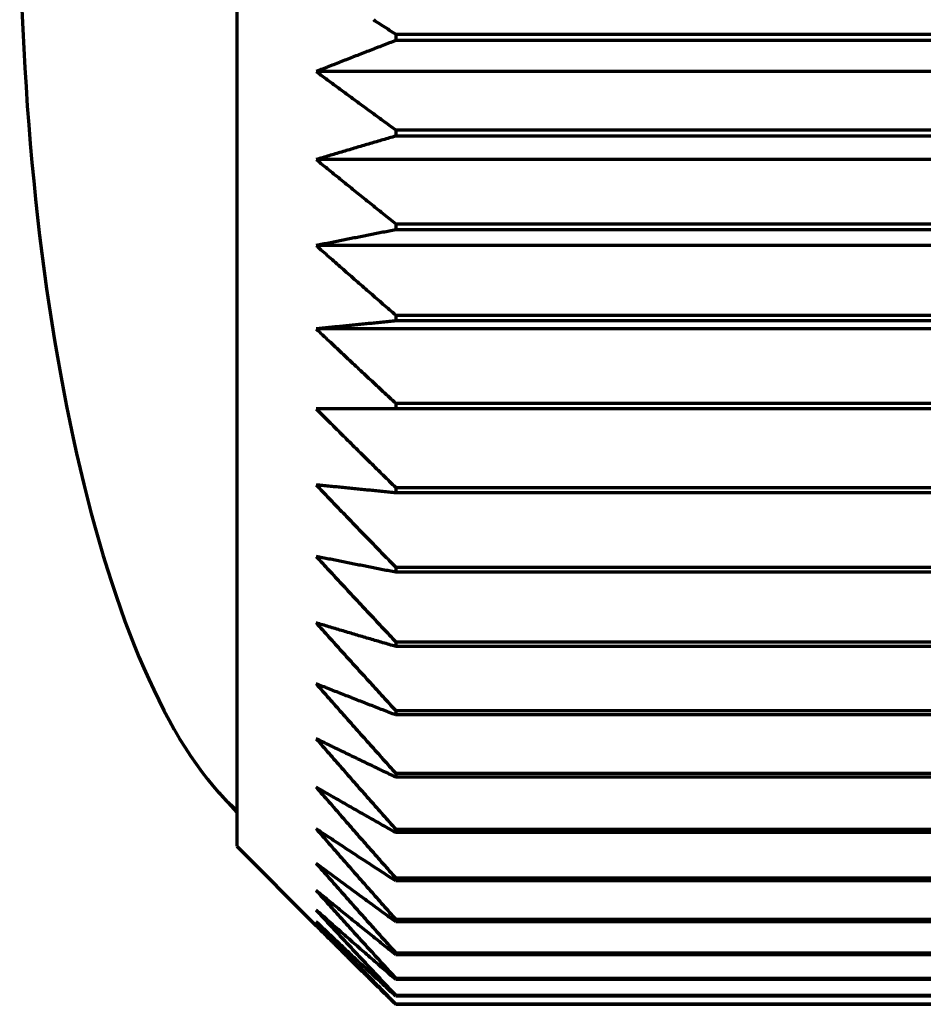
# Model space of a CAD drawing. Units: millimetres. Extents: x 0 to 7618, y 0 to 5433.
# Drawn here: x 1757 to 1763, y 1858 to 1864 of the extents above; entities that cross this region are included whole.
import ezdxf

# ---------------------------------------------------------------- set-up
doc = ezdxf.new("R2010")
doc.units = ezdxf.units.MM
doc.layers.add('LG-Product', color=3, linetype='Continuous')

msp = doc.modelspace()

# ---------------------------------------------------------------- linework, layer by layer
at = {"layer": 'LG-Product', "color": 3, "linetype": 'Continuous', "lineweight": 70}
for p, q in [((1758.7709, 1864.5272), (1758.7709, 1858.5272)), ((1759.7709, 1863.6334), (1767.7709, 1863.6334)), ((1759.7709, 1863.6334), (1759.7709, 1863.5937)), ((1767.7709, 1863.5937), (1759.7709, 1863.5937)), ((1768.2709, 1863.3985), (1759.2709, 1863.3985)), ((1759.7709, 1863.0317), (1767.7709, 1863.0317)), ((1759.7709, 1863.0317), (1759.7709, 1862.9926)), ((1767.7709, 1862.9926), (1759.7709, 1862.9926)), ((1768.2709, 1862.8449), (1759.2709, 1862.8449)), ((1759.7709, 1862.4414), (1767.7709, 1862.4414)), ((1759.7709, 1862.4414), (1759.7709, 1862.4032)), ((1767.7709, 1862.4032), (1759.7709, 1862.4032)), ((1768.2709, 1862.3041), (1759.2709, 1862.3041)), ((1759.7709, 1861.867), (1767.7709, 1861.867)), ((1759.7709, 1861.867), (1759.7709, 1861.83)), ((1768.2709, 1861.7802), (1759.2709, 1861.7802)), ((1767.7709, 1861.83), (1759.7709, 1861.83)), ((1759.7709, 1861.3128), (1767.7709, 1861.3128)), ((1759.7709, 1861.3128), (1759.7709, 1861.2772)), ((1767.7709, 1861.2772), (1759.7709, 1861.2772)), ((1759.7709, 1860.7831), (1767.7709, 1860.7831)), ((1759.7709, 1860.7831), (1759.7709, 1860.7493)), ((1767.7709, 1860.7493), (1759.7709, 1860.7493)), ((1759.7709, 1860.2818), (1767.7709, 1860.2818)), ((1759.7709, 1860.2818), (1759.7709, 1860.25)), ((1767.7709, 1860.25), (1759.7709, 1860.25)), ((1759.7709, 1859.8129), (1767.7709, 1859.8129)), ((1759.7709, 1859.8129), (1759.7709, 1859.7834)), ((1767.7709, 1859.7834), (1759.7709, 1859.7834)), ((1759.7709, 1859.3799), (1767.7709, 1859.3799)), ((1759.7709, 1859.3799), (1759.7709, 1859.3528)), ((1767.7709, 1859.3528), (1759.7709, 1859.3528)), ((1759.7709, 1858.986), (1767.7709, 1858.986)), ((1759.7709, 1858.986), (1759.7709, 1858.9616)), ((1767.7709, 1858.9616), (1759.7709, 1858.9616)), ((1758.6579, 1858.8649), (1758.7709, 1858.7393)), ((1759.7709, 1858.6343), (1767.7709, 1858.6343)), ((1759.7709, 1858.6343), (1759.7709, 1858.6128)), ((1767.7709, 1858.6128), (1759.7709, 1858.6128)), ((1758.7709, 1858.5272), (1759.2709, 1858.0272)), ((1759.7709, 1858.3274), (1767.7709, 1858.3274)), ((1759.7709, 1858.3274), (1759.7709, 1858.3089)), ((1767.7709, 1858.3089), (1759.7709, 1858.3089)), ((1759.7709, 1858.0678), (1767.7709, 1858.0678)), ((1759.7709, 1858.0678), (1759.7709, 1858.0524)), ((1767.7709, 1858.0524), (1759.7709, 1858.0524)), ((1759.7709, 1857.8573), (1767.7709, 1857.8573)), ((1759.7709, 1857.8573), (1759.7709, 1857.8452)), ((1767.7709, 1857.8452), (1759.7709, 1857.8452)), ((1759.7709, 1857.6975), (1767.7709, 1857.6975)), ((1759.7709, 1857.6975), (1759.7709, 1857.6889)), ((1767.7709, 1857.6889), (1759.7709, 1857.6889)), ((1759.7709, 1857.5898), (1767.7709, 1857.5898)), ((1759.7709, 1857.5898), (1759.7709, 1857.5845)), ((1767.7709, 1857.5845), (1759.7709, 1857.5845)), ((1759.7709, 1857.5348), (1767.7709, 1857.5348)), ((1759.7709, 1857.5348), (1759.7709, 1857.5331)), ((1767.7709, 1857.5331), (1759.7709, 1857.5331))]:
    msp.add_line(p, q, dxfattribs=at)
for points in [[(1759.6303, 1863.7248), (1759.6403, 1863.7182), (1759.6503, 1863.7117), (1759.6604, 1863.7052), (1759.6704, 1863.6986), (1759.6804, 1863.6921), (1759.6905, 1863.6856), (1759.7005, 1863.6791), (1759.7106, 1863.6725), (1759.7206, 1863.666), (1759.7307, 1863.6595), (1759.7407, 1863.653), (1759.7508, 1863.6465), (1759.7608, 1863.6399), (1759.7709, 1863.6334)], [(1759.7709, 1863.5937), (1759.7608, 1863.5898), (1759.7508, 1863.5859), (1759.7407, 1863.582), (1759.7307, 1863.5782), (1759.7206, 1863.5743), (1759.7106, 1863.5704), (1759.7005, 1863.5665), (1759.6905, 1863.5626), (1759.6804, 1863.5587), (1759.6704, 1863.5548), (1759.6604, 1863.5509), (1759.6503, 1863.547), (1759.6403, 1863.5431), (1759.6303, 1863.5392), (1759.6202, 1863.5353), (1759.6102, 1863.5314), (1759.6002, 1863.5276), (1759.5902, 1863.5237), (1759.5802, 1863.5198), (1759.5701, 1863.5159), (1759.5601, 1863.512), (1759.5501, 1863.5081), (1759.5401, 1863.5042), (1759.5301, 1863.5003), (1759.5201, 1863.4964), (1759.5101, 1863.4925), (1759.5001, 1863.4885), (1759.4901, 1863.4846), (1759.4801, 1863.4807), (1759.4701, 1863.4768), (1759.4601, 1863.4729), (1759.4502, 1863.469), (1759.4402, 1863.4651), (1759.4302, 1863.4612), (1759.4202, 1863.4573), (1759.4102, 1863.4534), (1759.4003, 1863.4495), (1759.3903, 1863.4455), (1759.3803, 1863.4416), (1759.3704, 1863.4377), (1759.3604, 1863.4338), (1759.3505, 1863.4299), (1759.3405, 1863.426), (1759.3305, 1863.4221), (1759.3206, 1863.4181), (1759.3106, 1863.4142), (1759.3007, 1863.4103), (1759.2908, 1863.4064), (1759.2808, 1863.4025), (1759.2709, 1863.3985)], [(1759.2709, 1863.3985), (1759.2808, 1863.3912), (1759.2908, 1863.3838), (1759.3007, 1863.3764), (1759.3106, 1863.3691), (1759.3206, 1863.3617), (1759.3305, 1863.3543), (1759.3405, 1863.347), (1759.3505, 1863.3396), (1759.3604, 1863.3322), (1759.3704, 1863.3249), (1759.3803, 1863.3175), (1759.3903, 1863.3102), (1759.4003, 1863.3028), (1759.4102, 1863.2955), (1759.4202, 1863.2881), (1759.4302, 1863.2808), (1759.4402, 1863.2734), (1759.4502, 1863.2661), (1759.4601, 1863.2587), (1759.4701, 1863.2514), (1759.4801, 1863.244), (1759.4901, 1863.2367), (1759.5001, 1863.2294), (1759.5101, 1863.222), (1759.5201, 1863.2147), (1759.5301, 1863.2074), (1759.5401, 1863.2), (1759.5501, 1863.1927), (1759.5601, 1863.1854), (1759.5701, 1863.178), (1759.5802, 1863.1707), (1759.5902, 1863.1634), (1759.6002, 1863.1561), (1759.6102, 1863.1487), (1759.6202, 1863.1414), (1759.6303, 1863.1341), (1759.6403, 1863.1268), (1759.6503, 1863.1194), (1759.6604, 1863.1121), (1759.6704, 1863.1048), (1759.6804, 1863.0975), (1759.6905, 1863.0902), (1759.7005, 1863.0829), (1759.7106, 1863.0756), (1759.7206, 1863.0683), (1759.7307, 1863.061), (1759.7407, 1863.0536), (1759.7508, 1863.0463), (1759.7608, 1863.039), (1759.7709, 1863.0317)], [(1759.7709, 1862.9926), (1759.7608, 1862.9897), (1759.7508, 1862.9867), (1759.7407, 1862.9838), (1759.7307, 1862.9808), (1759.7206, 1862.9779), (1759.7106, 1862.975), (1759.7005, 1862.972), (1759.6905, 1862.9691), (1759.6804, 1862.9661), (1759.6704, 1862.9632), (1759.6604, 1862.9602), (1759.6503, 1862.9573), (1759.6403, 1862.9543), (1759.6303, 1862.9514), (1759.6202, 1862.9485), (1759.6102, 1862.9455), (1759.6002, 1862.9426), (1759.5902, 1862.9396), (1759.5802, 1862.9367), (1759.5701, 1862.9337), (1759.5601, 1862.9308), (1759.5501, 1862.9278), (1759.5401, 1862.9249), (1759.5301, 1862.9219), (1759.5201, 1862.9189), (1759.5101, 1862.916), (1759.5001, 1862.913), (1759.4901, 1862.9101), (1759.4801, 1862.9071), (1759.4701, 1862.9042), (1759.4601, 1862.9012), (1759.4502, 1862.8983), (1759.4402, 1862.8953), (1759.4302, 1862.8923), (1759.4202, 1862.8894), (1759.4102, 1862.8864), (1759.4003, 1862.8835), (1759.3903, 1862.8805), (1759.3803, 1862.8775), (1759.3704, 1862.8746), (1759.3604, 1862.8716), (1759.3505, 1862.8687), (1759.3405, 1862.8657), (1759.3305, 1862.8627), (1759.3206, 1862.8598), (1759.3106, 1862.8568), (1759.3007, 1862.8538), (1759.2908, 1862.8509), (1759.2808, 1862.8479), (1759.2709, 1862.8449)], [(1759.2709, 1862.8449), (1759.2808, 1862.8368), (1759.2908, 1862.8287), (1759.3007, 1862.8206), (1759.3106, 1862.8125), (1759.3206, 1862.8044), (1759.3305, 1862.7963), (1759.3405, 1862.7882), (1759.3505, 1862.7801), (1759.3604, 1862.772), (1759.3704, 1862.7639), (1759.3803, 1862.7558), (1759.3903, 1862.7477), (1759.4003, 1862.7396), (1759.4102, 1862.7315), (1759.4202, 1862.7235), (1759.4302, 1862.7154), (1759.4402, 1862.7073), (1759.4502, 1862.6992), (1759.4601, 1862.6911), (1759.4701, 1862.683), (1759.4801, 1862.675), (1759.4901, 1862.6669), (1759.5001, 1862.6588), (1759.5101, 1862.6507), (1759.5201, 1862.6427), (1759.5301, 1862.6346), (1759.5401, 1862.6265), (1759.5501, 1862.6185), (1759.5601, 1862.6104), (1759.5701, 1862.6024), (1759.5802, 1862.5943), (1759.5902, 1862.5862), (1759.6002, 1862.5782), (1759.6102, 1862.5701), (1759.6202, 1862.5621), (1759.6303, 1862.554), (1759.6403, 1862.546), (1759.6503, 1862.5379), (1759.6604, 1862.5299), (1759.6704, 1862.5218), (1759.6804, 1862.5138), (1759.6905, 1862.5057), (1759.7005, 1862.4977), (1759.7106, 1862.4896), (1759.7206, 1862.4816), (1759.7307, 1862.4736), (1759.7407, 1862.4655), (1759.7508, 1862.4575), (1759.7608, 1862.4495), (1759.7709, 1862.4414)], [(1759.7709, 1862.4032), (1759.7608, 1862.4012), (1759.7508, 1862.3993), (1759.7407, 1862.3973), (1759.7307, 1862.3953), (1759.7206, 1862.3933), (1759.7106, 1862.3914), (1759.7005, 1862.3894), (1759.6905, 1862.3874), (1759.6804, 1862.3854), (1759.6704, 1862.3835), (1759.6604, 1862.3815), (1759.6503, 1862.3795), (1759.6403, 1862.3775), (1759.6303, 1862.3756), (1759.6202, 1862.3736), (1759.6102, 1862.3716), (1759.6002, 1862.3696), (1759.5902, 1862.3676), (1759.5802, 1862.3657), (1759.5701, 1862.3637), (1759.5601, 1862.3617), (1759.5501, 1862.3597), (1759.5401, 1862.3577), (1759.5301, 1862.3558), (1759.5201, 1862.3538), (1759.5101, 1862.3518), (1759.5001, 1862.3498), (1759.4901, 1862.3478), (1759.4801, 1862.3458), (1759.4701, 1862.3439), (1759.4601, 1862.3419), (1759.4502, 1862.3399), (1759.4402, 1862.3379), (1759.4302, 1862.3359), (1759.4202, 1862.3339), (1759.4102, 1862.332), (1759.4003, 1862.33), (1759.3903, 1862.328), (1759.3803, 1862.326), (1759.3704, 1862.324), (1759.3604, 1862.322), (1759.3505, 1862.32), (1759.3405, 1862.318), (1759.3305, 1862.3161), (1759.3206, 1862.3141), (1759.3106, 1862.3121), (1759.3007, 1862.3101), (1759.2908, 1862.3081), (1759.2808, 1862.3061), (1759.2709, 1862.3041)], [(1759.2709, 1862.3041), (1759.2808, 1862.2953), (1759.2908, 1862.2865), (1759.3007, 1862.2778), (1759.3106, 1862.269), (1759.3206, 1862.2602), (1759.3305, 1862.2514), (1759.3405, 1862.2427), (1759.3505, 1862.2339), (1759.3604, 1862.2251), (1759.3704, 1862.2163), (1759.3803, 1862.2076), (1759.3903, 1862.1988), (1759.4003, 1862.19), (1759.4102, 1862.1813), (1759.4202, 1862.1725), (1759.4302, 1862.1638), (1759.4402, 1862.155), (1759.4502, 1862.1463), (1759.4601, 1862.1375), (1759.4701, 1862.1287), (1759.4801, 1862.12), (1759.4901, 1862.1112), (1759.5001, 1862.1025), (1759.5101, 1862.0938), (1759.5201, 1862.085), (1759.5301, 1862.0763), (1759.5401, 1862.0675), (1759.5501, 1862.0588), (1759.5601, 1862.0501), (1759.5701, 1862.0413), (1759.5802, 1862.0326), (1759.5902, 1862.0239), (1759.6002, 1862.0151), (1759.6102, 1862.0064), (1759.6202, 1861.9977), (1759.6303, 1861.989), (1759.6403, 1861.9802), (1759.6503, 1861.9715), (1759.6604, 1861.9628), (1759.6704, 1861.9541), (1759.6804, 1861.9454), (1759.6905, 1861.9366), (1759.7005, 1861.9279), (1759.7106, 1861.9192), (1759.7206, 1861.9105), (1759.7307, 1861.9018), (1759.7407, 1861.8931), (1759.7508, 1861.8844), (1759.7608, 1861.8757), (1759.7709, 1861.867)], [(1759.7709, 1861.83), (1759.7608, 1861.829), (1759.7508, 1861.828), (1759.7407, 1861.827), (1759.7307, 1861.826), (1759.7206, 1861.825), (1759.7106, 1861.824), (1759.7005, 1861.823), (1759.6905, 1861.822), (1759.6804, 1861.821), (1759.6704, 1861.8201), (1759.6604, 1861.8191), (1759.6503, 1861.8181), (1759.6403, 1861.8171), (1759.6303, 1861.8161), (1759.6202, 1861.8151), (1759.6102, 1861.8141), (1759.6002, 1861.8131), (1759.5902, 1861.8121), (1759.5802, 1861.8111), (1759.5701, 1861.8101), (1759.5601, 1861.8091), (1759.5501, 1861.8081), (1759.5401, 1861.8071), (1759.5301, 1861.8061), (1759.5201, 1861.8052), (1759.5101, 1861.8042), (1759.5001, 1861.8032), (1759.4901, 1861.8022), (1759.4801, 1861.8012), (1759.4701, 1861.8002), (1759.4601, 1861.7992), (1759.4502, 1861.7982), (1759.4402, 1861.7972), (1759.4302, 1861.7962), (1759.4202, 1861.7952), (1759.4102, 1861.7942), (1759.4003, 1861.7932), (1759.3903, 1861.7922), (1759.3803, 1861.7912), (1759.3704, 1861.7902), (1759.3604, 1861.7892), (1759.3505, 1861.7882), (1759.3405, 1861.7872), (1759.3305, 1861.7862), (1759.3206, 1861.7852), (1759.3106, 1861.7842), (1759.3007, 1861.7832), (1759.2908, 1861.7822), (1759.2808, 1861.7812), (1759.2709, 1861.7802)], [(1759.2709, 1861.7802), (1759.2808, 1861.7708), (1759.2908, 1861.7614), (1759.3007, 1861.752), (1759.3106, 1861.7427), (1759.3206, 1861.7333), (1759.3305, 1861.7239), (1759.3405, 1861.7145), (1759.3505, 1861.7051), (1759.3604, 1861.6957), (1759.3704, 1861.6864), (1759.3803, 1861.677), (1759.3903, 1861.6676), (1759.4003, 1861.6582), (1759.4102, 1861.6489), (1759.4202, 1861.6395), (1759.4302, 1861.6301), (1759.4402, 1861.6208), (1759.4502, 1861.6114), (1759.4601, 1861.6021), (1759.4701, 1861.5927), (1759.4801, 1861.5833), (1759.4901, 1861.574), (1759.5001, 1861.5646), (1759.5101, 1861.5553), (1759.5201, 1861.5459), (1759.5301, 1861.5366), (1759.5401, 1861.5272), (1759.5501, 1861.5179), (1759.5601, 1861.5086), (1759.5701, 1861.4992), (1759.5802, 1861.4899), (1759.5902, 1861.4805), (1759.6002, 1861.4712), (1759.6102, 1861.4619), (1759.6202, 1861.4526), (1759.6303, 1861.4432), (1759.6403, 1861.4339), (1759.6503, 1861.4246), (1759.6604, 1861.4152), (1759.6704, 1861.4059), (1759.6804, 1861.3966), (1759.6905, 1861.3873), (1759.7005, 1861.378), (1759.7106, 1861.3686), (1759.7206, 1861.3593), (1759.7307, 1861.35), (1759.7407, 1861.3407), (1759.7508, 1861.3314), (1759.7608, 1861.3221), (1759.7709, 1861.3128)], [(1759.2709, 1861.2772), (1759.2808, 1861.2673), (1759.2908, 1861.2574), (1759.3007, 1861.2475), (1759.3106, 1861.2375), (1759.3206, 1861.2276), (1759.3305, 1861.2177), (1759.3405, 1861.2078), (1759.3505, 1861.1978), (1759.3604, 1861.1879), (1759.3704, 1861.178), (1759.3803, 1861.1681), (1759.3903, 1861.1582), (1759.4003, 1861.1483), (1759.4102, 1861.1384), (1759.4202, 1861.1285), (1759.4302, 1861.1186), (1759.4402, 1861.1087), (1759.4502, 1861.0988), (1759.4601, 1861.0889), (1759.4701, 1861.079), (1759.4801, 1861.0691), (1759.4901, 1861.0592), (1759.5001, 1861.0493), (1759.5101, 1861.0394), (1759.5201, 1861.0296), (1759.5301, 1861.0197), (1759.5401, 1861.0098), (1759.5501, 1860.9999), (1759.5601, 1860.99), (1759.5701, 1860.9802), (1759.5802, 1860.9703), (1759.5902, 1860.9604), (1759.6002, 1860.9506), (1759.6102, 1860.9407), (1759.6202, 1860.9308), (1759.6303, 1860.921), (1759.6403, 1860.9111), (1759.6503, 1860.9012), (1759.6604, 1860.8914), (1759.6704, 1860.8815), (1759.6804, 1860.8717), (1759.6905, 1860.8618), (1759.7005, 1860.852), (1759.7106, 1860.8421), (1759.7206, 1860.8323), (1759.7307, 1860.8224), (1759.7407, 1860.8126), (1759.7508, 1860.8027), (1759.7608, 1860.7929), (1759.7709, 1860.7831)], [(1759.7709, 1861.2772), (1759.7608, 1861.2772), (1759.7508, 1861.2772), (1759.7407, 1861.2772), (1759.7307, 1861.2772), (1759.7206, 1861.2772), (1759.7106, 1861.2772), (1759.7005, 1861.2772), (1759.6905, 1861.2772), (1759.6804, 1861.2772), (1759.6704, 1861.2772), (1759.6604, 1861.2772), (1759.6503, 1861.2772), (1759.6403, 1861.2772), (1759.6303, 1861.2772), (1759.6202, 1861.2772), (1759.6102, 1861.2772), (1759.6002, 1861.2772), (1759.5902, 1861.2772), (1759.5802, 1861.2772), (1759.5701, 1861.2772), (1759.5601, 1861.2772), (1759.5501, 1861.2772), (1759.5401, 1861.2772), (1759.5301, 1861.2772), (1759.5201, 1861.2772), (1759.5101, 1861.2772), (1759.5001, 1861.2772), (1759.4901, 1861.2772), (1759.4801, 1861.2772), (1759.4701, 1861.2772), (1759.4601, 1861.2772), (1759.4502, 1861.2772), (1759.4402, 1861.2772), (1759.4302, 1861.2772), (1759.4202, 1861.2772), (1759.4102, 1861.2772), (1759.4003, 1861.2772), (1759.3903, 1861.2772), (1759.3803, 1861.2772), (1759.3704, 1861.2772), (1759.3604, 1861.2772), (1759.3505, 1861.2772), (1759.3405, 1861.2772), (1759.3305, 1861.2772), (1759.3206, 1861.2772), (1759.3107, 1861.2772), (1759.3007, 1861.2772), (1759.2908, 1861.2772), (1759.2808, 1861.2772), (1759.2709, 1861.2772)], [(1759.2709, 1860.799), (1759.2808, 1860.7886), (1759.2908, 1860.7782), (1759.3007, 1860.7678), (1759.3106, 1860.7574), (1759.3206, 1860.747), (1759.3305, 1860.7367), (1759.3405, 1860.7263), (1759.3505, 1860.7159), (1759.3604, 1860.7055), (1759.3704, 1860.6952), (1759.3803, 1860.6848), (1759.3903, 1860.6744), (1759.4003, 1860.664), (1759.4102, 1860.6537), (1759.4202, 1860.6433), (1759.4302, 1860.6329), (1759.4402, 1860.6226), (1759.4502, 1860.6122), (1759.4601, 1860.6019), (1759.4701, 1860.5915), (1759.4801, 1860.5812), (1759.4901, 1860.5708), (1759.5001, 1860.5605), (1759.5101, 1860.5501), (1759.5201, 1860.5398), (1759.5301, 1860.5294), (1759.5401, 1860.5191), (1759.5501, 1860.5088), (1759.5601, 1860.4984), (1759.5701, 1860.4881), (1759.5802, 1860.4778), (1759.5902, 1860.4674), (1759.6002, 1860.4571), (1759.6102, 1860.4468), (1759.6202, 1860.4365), (1759.6303, 1860.4261), (1759.6403, 1860.4158), (1759.6503, 1860.4055), (1759.6604, 1860.3952), (1759.6704, 1860.3849), (1759.6804, 1860.3746), (1759.6905, 1860.3642), (1759.7005, 1860.3539), (1759.7106, 1860.3436), (1759.7206, 1860.3333), (1759.7307, 1860.323), (1759.7407, 1860.3127), (1759.7508, 1860.3024), (1759.7608, 1860.2921), (1759.7709, 1860.2818)], [(1759.7709, 1860.7493), (1759.7608, 1860.7503), (1759.7508, 1860.7512), (1759.7407, 1860.7522), (1759.7307, 1860.7532), (1759.7206, 1860.7542), (1759.7106, 1860.7552), (1759.7005, 1860.7562), (1759.6905, 1860.7572), (1759.6804, 1860.7582), (1759.6704, 1860.7592), (1759.6604, 1860.7602), (1759.6503, 1860.7612), (1759.6403, 1860.7621), (1759.6303, 1860.7631), (1759.6202, 1860.7641), (1759.6102, 1860.7651), (1759.6002, 1860.7661), (1759.5902, 1860.7671), (1759.5802, 1860.7681), (1759.5701, 1860.7691), (1759.5601, 1860.7701), (1759.5501, 1860.7711), (1759.5401, 1860.7721), (1759.5301, 1860.7731), (1759.5201, 1860.7741), (1759.5101, 1860.7751), (1759.5001, 1860.7761), (1759.4901, 1860.7771), (1759.4801, 1860.7781), (1759.4701, 1860.779), (1759.4601, 1860.78), (1759.4502, 1860.781), (1759.4402, 1860.782), (1759.4302, 1860.783), (1759.4202, 1860.784), (1759.4102, 1860.785), (1759.4003, 1860.786), (1759.3903, 1860.787), (1759.3803, 1860.788), (1759.3704, 1860.789), (1759.3604, 1860.79), (1759.3505, 1860.791), (1759.3405, 1860.792), (1759.3305, 1860.793), (1759.3206, 1860.794), (1759.3106, 1860.795), (1759.3007, 1860.796), (1759.2908, 1860.797), (1759.2808, 1860.798), (1759.2709, 1860.799)], [(1759.2709, 1860.3491), (1759.2808, 1860.3383), (1759.2908, 1860.3276), (1759.3007, 1860.3168), (1759.3106, 1860.306), (1759.3206, 1860.2953), (1759.3305, 1860.2845), (1759.3405, 1860.2737), (1759.3505, 1860.263), (1759.3604, 1860.2522), (1759.3704, 1860.2415), (1759.3803, 1860.2307), (1759.3903, 1860.2199), (1759.4003, 1860.2092), (1759.4102, 1860.1984), (1759.4202, 1860.1877), (1759.4302, 1860.177), (1759.4402, 1860.1662), (1759.4502, 1860.1555), (1759.4601, 1860.1447), (1759.4701, 1860.134), (1759.4801, 1860.1233), (1759.4901, 1860.1125), (1759.5001, 1860.1018), (1759.5101, 1860.0911), (1759.5201, 1860.0804), (1759.5301, 1860.0696), (1759.5401, 1860.0589), (1759.5501, 1860.0482), (1759.5601, 1860.0375), (1759.5701, 1860.0268), (1759.5802, 1860.0161), (1759.5902, 1860.0053), (1759.6002, 1859.9946), (1759.6102, 1859.9839), (1759.6202, 1859.9732), (1759.6303, 1859.9625), (1759.6403, 1859.9518), (1759.6503, 1859.9411), (1759.6604, 1859.9304), (1759.6704, 1859.9197), (1759.6804, 1859.909), (1759.6905, 1859.8984), (1759.7005, 1859.8877), (1759.7106, 1859.877), (1759.7206, 1859.8663), (1759.7307, 1859.8556), (1759.7407, 1859.8449), (1759.7508, 1859.8343), (1759.7608, 1859.8236), (1759.7709, 1859.8129)], [(1759.7709, 1860.25), (1759.7608, 1860.252), (1759.7508, 1860.254), (1759.7407, 1860.256), (1759.7307, 1860.2579), (1759.7206, 1860.2599), (1759.7106, 1860.2619), (1759.7005, 1860.2639), (1759.6905, 1860.2658), (1759.6804, 1860.2678), (1759.6704, 1860.2698), (1759.6604, 1860.2718), (1759.6503, 1860.2737), (1759.6403, 1860.2757), (1759.6303, 1860.2777), (1759.6202, 1860.2797), (1759.6102, 1860.2816), (1759.6002, 1860.2836), (1759.5902, 1860.2856), (1759.5802, 1860.2876), (1759.5701, 1860.2896), (1759.5601, 1860.2915), (1759.5501, 1860.2935), (1759.5401, 1860.2955), (1759.5301, 1860.2975), (1759.5201, 1860.2995), (1759.5101, 1860.3014), (1759.5001, 1860.3034), (1759.4901, 1860.3054), (1759.4801, 1860.3074), (1759.4701, 1860.3094), (1759.4601, 1860.3114), (1759.4502, 1860.3133), (1759.4402, 1860.3153), (1759.4302, 1860.3173), (1759.4202, 1860.3193), (1759.4102, 1860.3213), (1759.4003, 1860.3233), (1759.3903, 1860.3253), (1759.3803, 1860.3272), (1759.3704, 1860.3292), (1759.3604, 1860.3312), (1759.3505, 1860.3332), (1759.3405, 1860.3352), (1759.3305, 1860.3372), (1759.3206, 1860.3392), (1759.3106, 1860.3412), (1759.3007, 1860.3432), (1759.2908, 1860.3451), (1759.2808, 1860.3471), (1759.2709, 1860.3491)], [(1759.2709, 1859.9311), (1759.2808, 1859.92), (1759.2908, 1859.9089), (1759.3007, 1859.8978), (1759.3106, 1859.8868), (1759.3206, 1859.8757), (1759.3305, 1859.8646), (1759.3405, 1859.8536), (1759.3505, 1859.8425), (1759.3604, 1859.8314), (1759.3704, 1859.8204), (1759.3803, 1859.8093), (1759.3903, 1859.7983), (1759.4003, 1859.7872), (1759.4102, 1859.7762), (1759.4202, 1859.7651), (1759.4302, 1859.7541), (1759.4402, 1859.743), (1759.4502, 1859.732), (1759.4601, 1859.721), (1759.4701, 1859.7099), (1759.4801, 1859.6989), (1759.4901, 1859.6879), (1759.5001, 1859.6768), (1759.5101, 1859.6658), (1759.5201, 1859.6548), (1759.5301, 1859.6438), (1759.5401, 1859.6327), (1759.5501, 1859.6217), (1759.5601, 1859.6107), (1759.5701, 1859.5997), (1759.5802, 1859.5887), (1759.5902, 1859.5777), (1759.6002, 1859.5667), (1759.6102, 1859.5557), (1759.6202, 1859.5447), (1759.6303, 1859.5337), (1759.6403, 1859.5227), (1759.6503, 1859.5117), (1759.6604, 1859.5007), (1759.6704, 1859.4897), (1759.6804, 1859.4787), (1759.6905, 1859.4677), (1759.7005, 1859.4567), (1759.7106, 1859.4457), (1759.7206, 1859.4347), (1759.7307, 1859.4238), (1759.7407, 1859.4128), (1759.7508, 1859.4018), (1759.7608, 1859.3908), (1759.7709, 1859.3799)], [(1759.7709, 1859.7834), (1759.7608, 1859.7863), (1759.7508, 1859.7892), (1759.7407, 1859.7922), (1759.7307, 1859.7951), (1759.7206, 1859.7981), (1759.7106, 1859.801), (1759.7005, 1859.804), (1759.6905, 1859.8069), (1759.6804, 1859.8098), (1759.6704, 1859.8128), (1759.6604, 1859.8157), (1759.6503, 1859.8187), (1759.6403, 1859.8216), (1759.6303, 1859.8246), (1759.6202, 1859.8275), (1759.6102, 1859.8305), (1759.6002, 1859.8334), (1759.5902, 1859.8364), (1759.5802, 1859.8393), (1759.5701, 1859.8423), (1759.5601, 1859.8452), (1759.5501, 1859.8482), (1759.5401, 1859.8511), (1759.5301, 1859.8541), (1759.5201, 1859.857), (1759.5101, 1859.86), (1759.5001, 1859.8629), (1759.4901, 1859.8659), (1759.4801, 1859.8688), (1759.4701, 1859.8718), (1759.4601, 1859.8748), (1759.4502, 1859.8777), (1759.4402, 1859.8807), (1759.4302, 1859.8836), (1759.4202, 1859.8866), (1759.4102, 1859.8895), (1759.4003, 1859.8925), (1759.3903, 1859.8955), (1759.3803, 1859.8984), (1759.3704, 1859.9014), (1759.3604, 1859.9044), (1759.3505, 1859.9073), (1759.3405, 1859.9103), (1759.3305, 1859.9132), (1759.3206, 1859.9162), (1759.3106, 1859.9192), (1759.3007, 1859.9221), (1759.2908, 1859.9251), (1759.2808, 1859.9281), (1759.2709, 1859.9311)], [(1759.2709, 1859.548), (1759.2808, 1859.5367), (1759.2908, 1859.5254), (1759.3007, 1859.5141), (1759.3106, 1859.5028), (1759.3206, 1859.4915), (1759.3305, 1859.4802), (1759.3405, 1859.4689), (1759.3505, 1859.4577), (1759.3604, 1859.4464), (1759.3704, 1859.4351), (1759.3803, 1859.4238), (1759.3903, 1859.4126), (1759.4003, 1859.4013), (1759.4102, 1859.39), (1759.4202, 1859.3788), (1759.4302, 1859.3675), (1759.4402, 1859.3563), (1759.4502, 1859.345), (1759.4601, 1859.3338), (1759.4701, 1859.3225), (1759.4801, 1859.3113), (1759.4901, 1859.3), (1759.5001, 1859.2888), (1759.5101, 1859.2775), (1759.5201, 1859.2663), (1759.5301, 1859.2551), (1759.5401, 1859.2438), (1759.5501, 1859.2326), (1759.5601, 1859.2214), (1759.5701, 1859.2101), (1759.5802, 1859.1989), (1759.5902, 1859.1877), (1759.6002, 1859.1765), (1759.6102, 1859.1652), (1759.6202, 1859.154), (1759.6303, 1859.1428), (1759.6403, 1859.1316), (1759.6503, 1859.1204), (1759.6604, 1859.1092), (1759.6704, 1859.098), (1759.6804, 1859.0868), (1759.6905, 1859.0755), (1759.7005, 1859.0643), (1759.7106, 1859.0531), (1759.7206, 1859.0419), (1759.7307, 1859.0308), (1759.7407, 1859.0196), (1759.7508, 1859.0084), (1759.7608, 1858.9972), (1759.7709, 1858.986)], [(1759.7709, 1859.3528), (1759.7608, 1859.3567), (1759.7508, 1859.3606), (1759.7407, 1859.3644), (1759.7307, 1859.3683), (1759.7206, 1859.3722), (1759.7106, 1859.3761), (1759.7005, 1859.38), (1759.6905, 1859.3839), (1759.6804, 1859.3878), (1759.6704, 1859.3917), (1759.6604, 1859.3956), (1759.6503, 1859.3995), (1759.6403, 1859.4034), (1759.6303, 1859.4072), (1759.6202, 1859.4111), (1759.6102, 1859.415), (1759.6002, 1859.4189), (1759.5902, 1859.4228), (1759.5802, 1859.4267), (1759.5701, 1859.4306), (1759.5601, 1859.4345), (1759.5501, 1859.4384), (1759.5401, 1859.4423), (1759.5301, 1859.4462), (1759.5201, 1859.4501), (1759.5101, 1859.454), (1759.5001, 1859.4579), (1759.4901, 1859.4618), (1759.4801, 1859.4658), (1759.4701, 1859.4697), (1759.4601, 1859.4736), (1759.4502, 1859.4775), (1759.4402, 1859.4814), (1759.4302, 1859.4853), (1759.4202, 1859.4892), (1759.4102, 1859.4931), (1759.4003, 1859.497), (1759.3903, 1859.5009), (1759.3803, 1859.5049), (1759.3704, 1859.5088), (1759.3604, 1859.5127), (1759.3505, 1859.5166), (1759.3405, 1859.5205), (1759.3305, 1859.5244), (1759.3206, 1859.5284), (1759.3106, 1859.5323), (1759.3007, 1859.5362), (1759.2908, 1859.5401), (1759.2808, 1859.544), (1759.2709, 1859.548)], [(1759.2709, 1859.2028), (1759.2808, 1859.1913), (1759.2908, 1859.1799), (1759.3007, 1859.1685), (1759.3106, 1859.1571), (1759.3206, 1859.1457), (1759.3305, 1859.1342), (1759.3405, 1859.1228), (1759.3505, 1859.1114), (1759.3604, 1859.1), (1759.3704, 1859.0886), (1759.3803, 1859.0772), (1759.3903, 1859.0658), (1759.4003, 1859.0544), (1759.4102, 1859.043), (1759.4202, 1859.0316), (1759.4302, 1859.0202), (1759.4402, 1859.0088), (1759.4502, 1858.9975), (1759.4601, 1858.9861), (1759.4701, 1858.9747), (1759.4801, 1858.9633), (1759.4901, 1858.9519), (1759.5001, 1858.9406), (1759.5101, 1858.9292), (1759.5201, 1858.9178), (1759.5301, 1858.9065), (1759.5401, 1858.8951), (1759.5501, 1858.8837), (1759.5601, 1858.8724), (1759.5701, 1858.861), (1759.5802, 1858.8497), (1759.5902, 1858.8383), (1759.6002, 1858.827), (1759.6102, 1858.8156), (1759.6202, 1858.8043), (1759.6303, 1858.7929), (1759.6403, 1858.7816), (1759.6503, 1858.7702), (1759.6604, 1858.7589), (1759.6704, 1858.7476), (1759.6804, 1858.7362), (1759.6905, 1858.7249), (1759.7005, 1858.7136), (1759.7106, 1858.7022), (1759.7206, 1858.6909), (1759.7307, 1858.6796), (1759.7407, 1858.6683), (1759.7508, 1858.6569), (1759.7608, 1858.6456), (1759.7709, 1858.6343)], [(1759.7709, 1858.9616), (1759.7608, 1858.9664), (1759.7508, 1858.9712), (1759.7407, 1858.976), (1759.7307, 1858.9808), (1759.7206, 1858.9856), (1759.7106, 1858.9904), (1759.7005, 1858.9952), (1759.6905, 1859), (1759.6804, 1859.0048), (1759.6704, 1859.0096), (1759.6604, 1859.0145), (1759.6503, 1859.0193), (1759.6403, 1859.0241), (1759.6303, 1859.0289), (1759.6202, 1859.0337), (1759.6102, 1859.0385), (1759.6002, 1859.0433), (1759.5902, 1859.0481), (1759.5802, 1859.053), (1759.5701, 1859.0578), (1759.5601, 1859.0626), (1759.5501, 1859.0674), (1759.5401, 1859.0722), (1759.5301, 1859.0771), (1759.5201, 1859.0819), (1759.5101, 1859.0867), (1759.5001, 1859.0915), (1759.4901, 1859.0964), (1759.4801, 1859.1012), (1759.4701, 1859.106), (1759.4601, 1859.1108), (1759.4502, 1859.1157), (1759.4402, 1859.1205), (1759.4302, 1859.1253), (1759.4202, 1859.1302), (1759.4102, 1859.135), (1759.4003, 1859.1398), (1759.3903, 1859.1447), (1759.3803, 1859.1495), (1759.3704, 1859.1543), (1759.3604, 1859.1592), (1759.3505, 1859.164), (1759.3405, 1859.1688), (1759.3305, 1859.1737), (1759.3206, 1859.1785), (1759.3106, 1859.1834), (1759.3007, 1859.1882), (1759.2908, 1859.1931), (1759.2808, 1859.1979), (1759.2709, 1859.2028)], [(1759.2709, 1858.8981), (1759.2808, 1858.8866), (1759.2908, 1858.8751), (1759.3007, 1858.8637), (1759.3107, 1858.8522), (1759.3206, 1858.8408), (1759.3305, 1858.8293), (1759.3405, 1858.8178), (1759.3505, 1858.8064), (1759.3604, 1858.7949), (1759.3704, 1858.7835), (1759.3803, 1858.772), (1759.3903, 1858.7606), (1759.4003, 1858.7492), (1759.4102, 1858.7377), (1759.4202, 1858.7263), (1759.4302, 1858.7149), (1759.4402, 1858.7034), (1759.4502, 1858.692), (1759.4601, 1858.6806), (1759.4701, 1858.6691), (1759.4801, 1858.6577), (1759.4901, 1858.6463), (1759.5001, 1858.6349), (1759.5101, 1858.6235), (1759.5201, 1858.6121), (1759.5301, 1858.6006), (1759.5401, 1858.5892), (1759.5501, 1858.5778), (1759.5601, 1858.5664), (1759.5701, 1858.555), (1759.5802, 1858.5436), (1759.5902, 1858.5322), (1759.6002, 1858.5208), (1759.6102, 1858.5094), (1759.6202, 1858.4981), (1759.6303, 1858.4867), (1759.6403, 1858.4753), (1759.6503, 1858.4639), (1759.6604, 1858.4525), (1759.6704, 1858.4411), (1759.6804, 1858.4298), (1759.6905, 1858.4184), (1759.7005, 1858.407), (1759.7106, 1858.3956), (1759.7206, 1858.3843), (1759.7307, 1858.3729), (1759.7407, 1858.3615), (1759.7508, 1858.3502), (1759.7608, 1858.3388), (1759.7709, 1858.3274)], [(1759.7709, 1858.6128), (1759.7608, 1858.6184), (1759.7508, 1858.6241), (1759.7407, 1858.6298), (1759.7307, 1858.6355), (1759.7206, 1858.6412), (1759.7106, 1858.6469), (1759.7005, 1858.6525), (1759.6905, 1858.6582), (1759.6804, 1858.6639), (1759.6704, 1858.6696), (1759.6604, 1858.6753), (1759.6503, 1858.681), (1759.6403, 1858.6867), (1759.6303, 1858.6924), (1759.6202, 1858.6981), (1759.6102, 1858.7038), (1759.6002, 1858.7095), (1759.5902, 1858.7152), (1759.5802, 1858.7209), (1759.5701, 1858.7266), (1759.5601, 1858.7323), (1759.5501, 1858.738), (1759.5401, 1858.7437), (1759.5301, 1858.7494), (1759.5201, 1858.7551), (1759.5101, 1858.7608), (1759.5001, 1858.7665), (1759.4901, 1858.7722), (1759.4801, 1858.7779), (1759.4701, 1858.7836), (1759.4601, 1858.7893), (1759.4502, 1858.795), (1759.4402, 1858.8008), (1759.4302, 1858.8065), (1759.4202, 1858.8122), (1759.4102, 1858.8179), (1759.4003, 1858.8236), (1759.3903, 1858.8293), (1759.3803, 1858.8351), (1759.3704, 1858.8408), (1759.3604, 1858.8465), (1759.3505, 1858.8522), (1759.3405, 1858.858), (1759.3305, 1858.8637), (1759.3206, 1858.8694), (1759.3106, 1858.8751), (1759.3007, 1858.8809), (1759.2908, 1858.8866), (1759.2808, 1858.8923), (1759.2709, 1858.8981)], [(1759.2709, 1858.6362), (1759.2808, 1858.6248), (1759.2908, 1858.6134), (1759.3007, 1858.602), (1759.3106, 1858.5906), (1759.3206, 1858.5791), (1759.3305, 1858.5677), (1759.3405, 1858.5563), (1759.3505, 1858.5449), (1759.3604, 1858.5335), (1759.3704, 1858.5221), (1759.3803, 1858.5107), (1759.3903, 1858.4993), (1759.4003, 1858.4879), (1759.4102, 1858.4765), (1759.4202, 1858.4651), (1759.4302, 1858.4537), (1759.4402, 1858.4423), (1759.4502, 1858.431), (1759.4601, 1858.4196), (1759.4701, 1858.4082), (1759.4801, 1858.3968), (1759.4901, 1858.3854), (1759.5001, 1858.3741), (1759.5101, 1858.3627), (1759.5201, 1858.3513), (1759.5301, 1858.34), (1759.5401, 1858.3286), (1759.5501, 1858.3172), (1759.5601, 1858.3059), (1759.5701, 1858.2945), (1759.5802, 1858.2832), (1759.5902, 1858.2718), (1759.6002, 1858.2604), (1759.6102, 1858.2491), (1759.6202, 1858.2377), (1759.6303, 1858.2264), (1759.6403, 1858.2151), (1759.6503, 1858.2037), (1759.6604, 1858.1924), (1759.6704, 1858.181), (1759.6804, 1858.1697), (1759.6905, 1858.1584), (1759.7005, 1858.147), (1759.7106, 1858.1357), (1759.7206, 1858.1244), (1759.7307, 1858.1131), (1759.7407, 1858.1017), (1759.7508, 1858.0904), (1759.7608, 1858.0791), (1759.7709, 1858.0678)], [(1759.7709, 1858.3089), (1759.7608, 1858.3155), (1759.7508, 1858.322), (1759.7407, 1858.3285), (1759.7307, 1858.335), (1759.7206, 1858.3415), (1759.7106, 1858.3481), (1759.7005, 1858.3546), (1759.6905, 1858.3611), (1759.6804, 1858.3676), (1759.6704, 1858.3742), (1759.6604, 1858.3807), (1759.6503, 1858.3872), (1759.6403, 1858.3937), (1759.6303, 1858.4003), (1759.6202, 1858.4068), (1759.6102, 1858.4133), (1759.6002, 1858.4199), (1759.5902, 1858.4264), (1759.5802, 1858.4329), (1759.5701, 1858.4395), (1759.5601, 1858.446), (1759.5501, 1858.4526), (1759.5401, 1858.4591), (1759.5301, 1858.4656), (1759.5201, 1858.4722), (1759.5101, 1858.4787), (1759.5001, 1858.4853), (1759.4901, 1858.4918), (1759.4801, 1858.4984), (1759.4701, 1858.5049), (1759.4601, 1858.5115), (1759.4502, 1858.518), (1759.4402, 1858.5246), (1759.4302, 1858.5312), (1759.4202, 1858.5377), (1759.4102, 1858.5443), (1759.4003, 1858.5508), (1759.3903, 1858.5574), (1759.3803, 1858.564), (1759.3704, 1858.5705), (1759.3604, 1858.5771), (1759.3505, 1858.5837), (1759.3405, 1858.5902), (1759.3305, 1858.5968), (1759.3206, 1858.6034), (1759.3106, 1858.6099), (1759.3007, 1858.6165), (1759.2908, 1858.6231), (1759.2808, 1858.6297), (1759.2709, 1858.6362)], [(1759.2709, 1858.4192), (1759.2808, 1858.4079), (1759.2908, 1858.3967), (1759.3007, 1858.3854), (1759.3106, 1858.3741), (1759.3206, 1858.3628), (1759.3305, 1858.3515), (1759.3405, 1858.3402), (1759.3505, 1858.3289), (1759.3604, 1858.3177), (1759.3704, 1858.3064), (1759.3803, 1858.2951), (1759.3903, 1858.2839), (1759.4003, 1858.2726), (1759.4102, 1858.2613), (1759.4202, 1858.2501), (1759.4302, 1858.2388), (1759.4402, 1858.2276), (1759.4502, 1858.2163), (1759.4601, 1858.205), (1759.4701, 1858.1938), (1759.4801, 1858.1825), (1759.4901, 1858.1713), (1759.5001, 1858.1601), (1759.5101, 1858.1488), (1759.5201, 1858.1376), (1759.5301, 1858.1263), (1759.5401, 1858.1151), (1759.5501, 1858.1039), (1759.5601, 1858.0926), (1759.5701, 1858.0814), (1759.5802, 1858.0702), (1759.5902, 1858.059), (1759.6002, 1858.0477), (1759.6102, 1858.0365), (1759.6202, 1858.0253), (1759.6303, 1858.0141), (1759.6403, 1858.0029), (1759.6503, 1857.9917), (1759.6604, 1857.9805), (1759.6704, 1857.9692), (1759.6804, 1857.958), (1759.6905, 1857.9468), (1759.7005, 1857.9356), (1759.7106, 1857.9244), (1759.7206, 1857.9132), (1759.7307, 1857.902), (1759.7407, 1857.8908), (1759.7508, 1857.8797), (1759.7608, 1857.8685), (1759.7709, 1857.8573)], [(1759.7709, 1858.0524), (1759.7608, 1858.0597), (1759.7508, 1858.0671), (1759.7407, 1858.0744), (1759.7307, 1858.0817), (1759.7206, 1858.089), (1759.7106, 1858.0963), (1759.7005, 1858.1036), (1759.6905, 1858.1109), (1759.6804, 1858.1182), (1759.6704, 1858.1255), (1759.6604, 1858.1328), (1759.6503, 1858.1402), (1759.6403, 1858.1475), (1759.6303, 1858.1548), (1759.6202, 1858.1621), (1759.6102, 1858.1694), (1759.6002, 1858.1768), (1759.5902, 1858.1841), (1759.5802, 1858.1914), (1759.5701, 1858.1987), (1759.5601, 1858.2061), (1759.5501, 1858.2134), (1759.5401, 1858.2207), (1759.5301, 1858.2281), (1759.5201, 1858.2354), (1759.5101, 1858.2427), (1759.5001, 1858.2501), (1759.4901, 1858.2574), (1759.4801, 1858.2647), (1759.4701, 1858.2721), (1759.4601, 1858.2794), (1759.4502, 1858.2868), (1759.4402, 1858.2941), (1759.4302, 1858.3015), (1759.4202, 1858.3088), (1759.4102, 1858.3162), (1759.4003, 1858.3235), (1759.3903, 1858.3309), (1759.3803, 1858.3382), (1759.3704, 1858.3456), (1759.3604, 1858.3529), (1759.3505, 1858.3603), (1759.3405, 1858.3677), (1759.3305, 1858.375), (1759.3206, 1858.3824), (1759.3106, 1858.3898), (1759.3007, 1858.3971), (1759.2908, 1858.4045), (1759.2808, 1858.4119), (1759.2709, 1858.4192)], [(1759.2709, 1858.2487), (1759.2808, 1858.2376), (1759.2908, 1858.2266), (1759.3007, 1858.2155), (1759.3106, 1858.2044), (1759.3206, 1858.1934), (1759.3305, 1858.1823), (1759.3405, 1858.1712), (1759.3505, 1858.1602), (1759.3604, 1858.1491), (1759.3704, 1858.138), (1759.3803, 1858.127), (1759.3903, 1858.1159), (1759.4003, 1858.1049), (1759.4102, 1858.0938), (1759.4202, 1858.0828), (1759.4302, 1858.0718), (1759.4402, 1858.0607), (1759.4502, 1858.0497), (1759.4601, 1858.0386), (1759.4701, 1858.0276), (1759.4801, 1858.0166), (1759.4901, 1858.0055), (1759.5001, 1857.9945), (1759.5101, 1857.9835), (1759.5201, 1857.9725), (1759.5301, 1857.9614), (1759.5401, 1857.9504), (1759.5501, 1857.9394), (1759.5601, 1857.9284), (1759.5701, 1857.9174), (1759.5802, 1857.9064), (1759.5902, 1857.8954), (1759.6002, 1857.8843), (1759.6102, 1857.8733), (1759.6202, 1857.8623), (1759.6303, 1857.8513), (1759.6403, 1857.8403), (1759.6503, 1857.8293), (1759.6604, 1857.8183), (1759.6704, 1857.8074), (1759.6804, 1857.7964), (1759.6905, 1857.7854), (1759.7005, 1857.7744), (1759.7106, 1857.7634), (1759.7206, 1857.7524), (1759.7307, 1857.7414), (1759.7407, 1857.7305), (1759.7508, 1857.7195), (1759.7608, 1857.7085), (1759.7709, 1857.6975)], [(1759.7709, 1857.8452), (1759.7608, 1857.8533), (1759.7508, 1857.8613), (1759.7407, 1857.8693), (1759.7307, 1857.8774), (1759.7206, 1857.8854), (1759.7106, 1857.8934), (1759.7005, 1857.9015), (1759.6905, 1857.9095), (1759.6804, 1857.9176), (1759.6704, 1857.9256), (1759.6604, 1857.9337), (1759.6503, 1857.9417), (1759.6403, 1857.9498), (1759.6303, 1857.9578), (1759.6202, 1857.9659), (1759.6102, 1857.9739), (1759.6002, 1857.982), (1759.5902, 1857.99), (1759.5802, 1857.9981), (1759.5701, 1858.0062), (1759.5601, 1858.0142), (1759.5501, 1858.0223), (1759.5401, 1858.0304), (1759.5301, 1858.0384), (1759.5201, 1858.0465), (1759.5101, 1858.0546), (1759.5001, 1858.0626), (1759.4901, 1858.0707), (1759.4801, 1858.0788), (1759.4701, 1858.0869), (1759.4601, 1858.0949), (1759.4502, 1858.103), (1759.4402, 1858.1111), (1759.4302, 1858.1192), (1759.4202, 1858.1273), (1759.4102, 1858.1353), (1759.4003, 1858.1434), (1759.3903, 1858.1515), (1759.3803, 1858.1596), (1759.3704, 1858.1677), (1759.3604, 1858.1758), (1759.3505, 1858.1839), (1759.3405, 1858.192), (1759.3305, 1858.2001), (1759.3206, 1858.2082), (1759.3106, 1858.2163), (1759.3007, 1858.2244), (1759.2908, 1858.2325), (1759.2808, 1858.2406), (1759.2709, 1858.2487)], [(1759.2709, 1858.126), (1759.2808, 1858.1152), (1759.2908, 1858.1044), (1759.3007, 1858.0937), (1759.3106, 1858.0829), (1759.3206, 1858.0721), (1759.3305, 1858.0614), (1759.3405, 1858.0506), (1759.3505, 1858.0398), (1759.3604, 1858.0291), (1759.3704, 1858.0183), (1759.3803, 1858.0076), (1759.3903, 1857.9968), (1759.4003, 1857.9861), (1759.4102, 1857.9753), (1759.4202, 1857.9646), (1759.4302, 1857.9538), (1759.4402, 1857.9431), (1759.4502, 1857.9323), (1759.4601, 1857.9216), (1759.4701, 1857.9109), (1759.4801, 1857.9001), (1759.4901, 1857.8894), (1759.5001, 1857.8787), (1759.5101, 1857.868), (1759.5201, 1857.8572), (1759.5301, 1857.8465), (1759.5401, 1857.8358), (1759.5501, 1857.8251), (1759.5601, 1857.8144), (1759.5701, 1857.8036), (1759.5802, 1857.7929), (1759.5902, 1857.7822), (1759.6002, 1857.7715), (1759.6102, 1857.7608), (1759.6202, 1857.7501), (1759.6303, 1857.7394), (1759.6403, 1857.7287), (1759.6503, 1857.718), (1759.6604, 1857.7073), (1759.6704, 1857.6966), (1759.6804, 1857.6859), (1759.6905, 1857.6752), (1759.7005, 1857.6645), (1759.7106, 1857.6539), (1759.7206, 1857.6432), (1759.7307, 1857.6325), (1759.7407, 1857.6218), (1759.7508, 1857.6111), (1759.7608, 1857.6004), (1759.7709, 1857.5898)], [(1759.7709, 1857.6889), (1759.7608, 1857.6976), (1759.7508, 1857.7063), (1759.7407, 1857.715), (1759.7307, 1857.7237), (1759.7206, 1857.7324), (1759.7106, 1857.7411), (1759.7005, 1857.7498), (1759.6905, 1857.7585), (1759.6804, 1857.7672), (1759.6704, 1857.776), (1759.6604, 1857.7847), (1759.6503, 1857.7934), (1759.6403, 1857.8021), (1759.6303, 1857.8108), (1759.6202, 1857.8196), (1759.6102, 1857.8283), (1759.6002, 1857.837), (1759.5902, 1857.8457), (1759.5802, 1857.8545), (1759.5701, 1857.8632), (1759.5601, 1857.8719), (1759.5501, 1857.8807), (1759.5401, 1857.8894), (1759.5301, 1857.8982), (1759.5201, 1857.9069), (1759.5101, 1857.9156), (1759.5001, 1857.9244), (1759.4901, 1857.9331), (1759.4801, 1857.9419), (1759.4701, 1857.9506), (1759.4601, 1857.9594), (1759.4502, 1857.9681), (1759.4402, 1857.9769), (1759.4302, 1857.9856), (1759.4202, 1857.9944), (1759.4102, 1858.0032), (1759.4003, 1858.0119), (1759.3903, 1858.0207), (1759.3803, 1858.0295), (1759.3704, 1858.0382), (1759.3604, 1858.047), (1759.3505, 1858.0558), (1759.3405, 1858.0645), (1759.3305, 1858.0733), (1759.3206, 1858.0821), (1759.3106, 1858.0909), (1759.3007, 1858.0996), (1759.2908, 1858.1084), (1759.2808, 1858.1172), (1759.2709, 1858.126)], [(1759.2709, 1858.052), (1759.2808, 1858.0416), (1759.2908, 1858.0312), (1759.3007, 1858.0208), (1759.3106, 1858.0104), (1759.3206, 1858), (1759.3305, 1857.9896), (1759.3405, 1857.9793), (1759.3505, 1857.9689), (1759.3604, 1857.9585), (1759.3704, 1857.9481), (1759.3803, 1857.9378), (1759.3903, 1857.9274), (1759.4003, 1857.917), (1759.4102, 1857.9067), (1759.4202, 1857.8963), (1759.4302, 1857.8859), (1759.4402, 1857.8756), (1759.4502, 1857.8652), (1759.4601, 1857.8549), (1759.4701, 1857.8445), (1759.4801, 1857.8341), (1759.4901, 1857.8238), (1759.5001, 1857.8135), (1759.5101, 1857.8031), (1759.5201, 1857.7928), (1759.5301, 1857.7824), (1759.5401, 1857.7721), (1759.5501, 1857.7617), (1759.5601, 1857.7514), (1759.5701, 1857.7411), (1759.5802, 1857.7307), (1759.5902, 1857.7204), (1759.6002, 1857.7101), (1759.6102, 1857.6998), (1759.6202, 1857.6894), (1759.6303, 1857.6791), (1759.6403, 1857.6688), (1759.6503, 1857.6585), (1759.6604, 1857.6482), (1759.6704, 1857.6379), (1759.6804, 1857.6275), (1759.6905, 1857.6172), (1759.7005, 1857.6069), (1759.7106, 1857.5966), (1759.7206, 1857.5863), (1759.7307, 1857.576), (1759.7407, 1857.5657), (1759.7508, 1857.5554), (1759.7608, 1857.5451), (1759.7709, 1857.5348)], [(1759.7709, 1857.5845), (1759.7608, 1857.5938), (1759.7508, 1857.6032), (1759.7407, 1857.6125), (1759.7307, 1857.6218), (1759.7206, 1857.6311), (1759.7106, 1857.6404), (1759.7005, 1857.6497), (1759.6905, 1857.659), (1759.6804, 1857.6684), (1759.6704, 1857.6777), (1759.6604, 1857.687), (1759.6503, 1857.6963), (1759.6403, 1857.7056), (1759.6303, 1857.715), (1759.6202, 1857.7243), (1759.6102, 1857.7336), (1759.6002, 1857.743), (1759.5902, 1857.7523), (1759.5802, 1857.7616), (1759.5701, 1857.771), (1759.5601, 1857.7803), (1759.5501, 1857.7897), (1759.5401, 1857.799), (1759.5301, 1857.8083), (1759.5201, 1857.8177), (1759.5101, 1857.827), (1759.5001, 1857.8364), (1759.4901, 1857.8457), (1759.4801, 1857.8551), (1759.4701, 1857.8645), (1759.4601, 1857.8738), (1759.4502, 1857.8832), (1759.4402, 1857.8925), (1759.4302, 1857.9019), (1759.4202, 1857.9113), (1759.4102, 1857.9206), (1759.4003, 1857.93), (1759.3903, 1857.9394), (1759.3803, 1857.9487), (1759.3704, 1857.9581), (1759.3604, 1857.9675), (1759.3505, 1857.9769), (1759.3405, 1857.9863), (1759.3305, 1857.9956), (1759.3206, 1858.005), (1759.3106, 1858.0144), (1759.3007, 1858.0238), (1759.2908, 1858.0332), (1759.2808, 1858.0426), (1759.2709, 1858.052)], [(1759.7709, 1857.5331), (1759.7608, 1857.5429), (1759.7508, 1857.5527), (1759.7407, 1857.5626), (1759.7307, 1857.5724), (1759.7206, 1857.5823), (1759.7106, 1857.5921), (1759.7005, 1857.602), (1759.6905, 1857.6118), (1759.6804, 1857.6217), (1759.6704, 1857.6315), (1759.6604, 1857.6414), (1759.6503, 1857.6512), (1759.6403, 1857.6611), (1759.6303, 1857.671), (1759.6202, 1857.6808), (1759.6102, 1857.6907), (1759.6002, 1857.7006), (1759.5902, 1857.7104), (1759.5802, 1857.7203), (1759.5701, 1857.7302), (1759.5601, 1857.74), (1759.5501, 1857.7499), (1759.5401, 1857.7598), (1759.5301, 1857.7697), (1759.5201, 1857.7796), (1759.5101, 1857.7894), (1759.5001, 1857.7993), (1759.4901, 1857.8092), (1759.4801, 1857.8191), (1759.4701, 1857.829), (1759.4601, 1857.8389), (1759.4502, 1857.8488), (1759.4402, 1857.8587), (1759.4302, 1857.8686), (1759.4202, 1857.8785), (1759.4102, 1857.8884), (1759.4003, 1857.8983), (1759.3903, 1857.9082), (1759.3803, 1857.9181), (1759.3704, 1857.928), (1759.3604, 1857.9379), (1759.3505, 1857.9478), (1759.3405, 1857.9578), (1759.3305, 1857.9677), (1759.3206, 1857.9776), (1759.3106, 1857.9875), (1759.3007, 1857.9975), (1759.2908, 1858.0074), (1759.2808, 1858.0173), (1759.2709, 1858.0272)]]:
    msp.add_lwpolyline(points, dxfattribs=at)
msp.add_ellipse((1759.2603, 1864.5393), major_axis=(0, -6), ratio=0.309017, start_param=3.408824, end_param=6.015954, dxfattribs=at)

doc.saveas('drawing.dxf')
